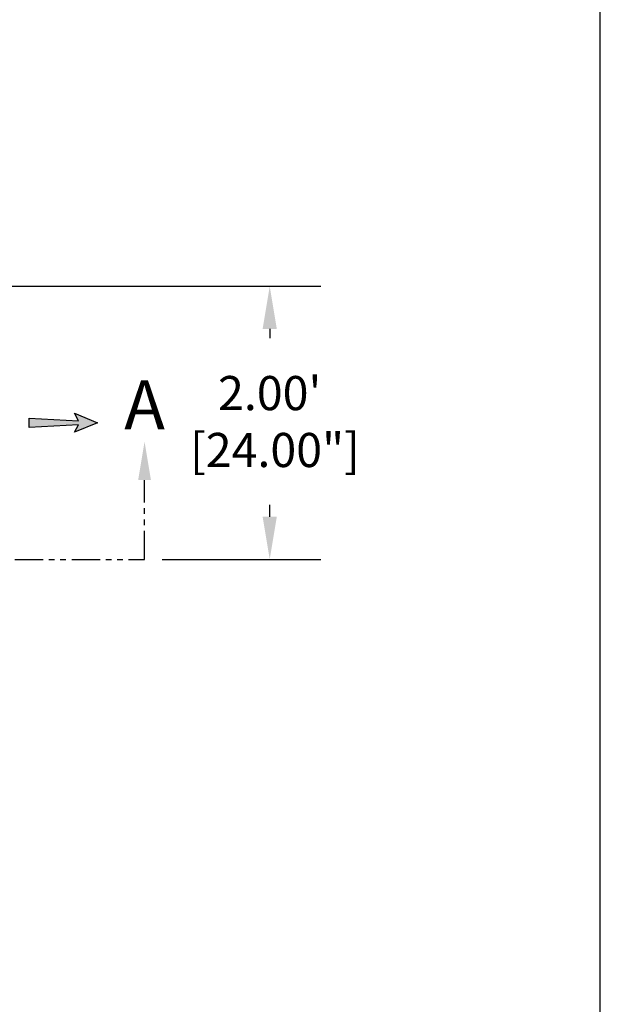
# Model space of a CAD drawing. Units: inches. Extents: x -4414 to -1397, y -2134 to 1049.
# Drawn here: x -1448 to -1397, y -1919 to -1832 of the extents above; entities that cross this region are included whole.
import ezdxf

# ---------------------------------------------------------------- set-up
doc = ezdxf.new("R2010")
doc.units = ezdxf.units.IN
doc.header["$MEASUREMENT"] = 0
doc.linetypes.add('PHANTOM', pattern=[2.5, 1.25, -0.25, 0.25, -0.25, 0.25, -0.25])
doc.layers.add('D', color=132, linetype='Continuous')
doc.layers.add('TB', color=255, linetype='Continuous')
doc.styles.get("Standard").update_dxf_attribs({"font": 'romans.shx'})
doc.dimstyles.get("Standard").update_dxf_attribs({"dimscale": 25, "dimtxt": 0.12, "dimasz": 0.15, "dimexe": 0.18, "dimexo": 0.0625, "dimgap": 0.09, "dimtad": 0, "dimtih": 1, "dimtoh": 1, "dimzin": 4, "dimdsep": 46, "dimtxsty": 'Standard', "dimcen": 0, "dimclrd": 256, "dimclre": 256, "dimclrt": 110, "dimadec": 0, "dimazin": 0, "dimtfac": 1, "dimtofl": 0, "dimtmove": 0, "dimatfit": 0, "dimfxl": 1, "dimtolj": 1, "dimtzin": 0, "dimarcsym": 0})

# ---------------------------------------------------------------- blocks, each defined once
blk = doc.blocks.new('*D4')
at = {"layer": 'D', "lineweight": -2, "transparency": 16777216}
for p, q in [((-1457.611, -1855.48), (-1421.261, -1855.48)), ((-1425.761, -1859.23), (-1425.761, -1860.048)), ((-1425.761, -1875.73), (-1425.761, -1874.691)), ((-1435.204, -1879.48), (-1421.261, -1879.48))]:
    blk.add_line(p, q, dxfattribs=at)
at = {"layer": 'D', "transparency": 16777216}
for points in [[(-1426.386, -1859.23), (-1425.136, -1859.23), (-1425.761, -1855.48)], [(-1426.386, -1875.73), (-1425.136, -1875.73), (-1425.761, -1879.48)]]:
    blk.add_solid(points, dxfattribs=at)
at = {"layer": 'Defpoints', "color": 0, "transparency": 16777216}
for p in [(-1459.173, -1855.48), (-1425.761, -1855.48), (-1436.767, -1879.48)]:
    blk.add_point(p, dxfattribs=at)
at = {"layer": 'D', "color": 110, "transparency": 16777216, "insert": (-1425.761, -1867.369), "char_height": 3, "attachment_point": 5}
blk.add_mtext('\\A1;2.00\'\\P [24.00"]', dxfattribs=at)

msp = doc.modelspace()

# ---------------------------------------------------------------- hatches: boundary and pattern name
at = {"layer": 'D'}
msp.add_hatch(color=256, dxfattribs=at).paths.add_polyline_path([(-1442.578, -1867.647), (-1442.911, -1868.314), (-1440.911, -1867.48), (-1442.911, -1866.647), (-1442.578, -1867.314), (-1446.911, -1867.064), (-1446.911, -1867.897)])

# ---------------------------------------------------------------- linework, layer by layer
at = {"layer": 'D', "color": 2, "linetype": 'PHANTOM', "ltscale": 2}
for p, q in [((-1436.767, -1879.48), (-1436.767, -1872.519)), ((-1458.173, -1879.48), (-1436.767, -1879.48))]:
    msp.add_line(p, q, dxfattribs=at)
at = {"layer": 'D'}
msp.add_lwpolyline([(-1440.911, -1867.48), (-1442.911, -1868.314), (-1442.578, -1867.647), (-1446.911, -1867.897), (-1446.911, -1867.064), (-1442.578, -1867.314), (-1442.911, -1866.647)], close=True, dxfattribs=at)
at = {"layer": 'D', "color": 2, "ltscale": 2}
msp.add_solid([(-1437.329, -1872.519), (-1436.204, -1872.519), (-1436.767, -1869.144)], dxfattribs=at)
at = {"layer": 'TB'}
msp.add_lwpolyline([(-1396.698, -2134.104), (-1396.698, -1570.354), (-1822.947, -1570.354), (-1822.947, -2134.104)], close=True, dxfattribs=at)

# ---------------------------------------------------------------- texts
at = {"layer": 'D', "color": 110, "insert": (-1436.767, -1863.746), "char_height": 4.32, "width": 5.82804, "attachment_point": 2}
msp.add_mtext('{\\fArial|b0|i0|c0|p34;A}', dxfattribs=at)

# ---------------------------------------------------------------- dimensions: what is measured, and where the dimension line sits
at = {"layer": 'D'}
dim = msp.add_linear_dim(base=(-1425.761, -1855.48), p1=(-1436.767, -1879.48), p2=(-1459.173, -1855.48), angle=90, dimstyle='Standard', override={"dimlfac": 0.083333, "dimpost": "'\\X"}, dxfattribs=at)
dim.commit()
dim.dimension.update_dxf_attribs({"geometry": '*D4', "text_midpoint": (-1425.761, -1867.369), "dimtype": 160})

doc.saveas('drawing.dxf')
